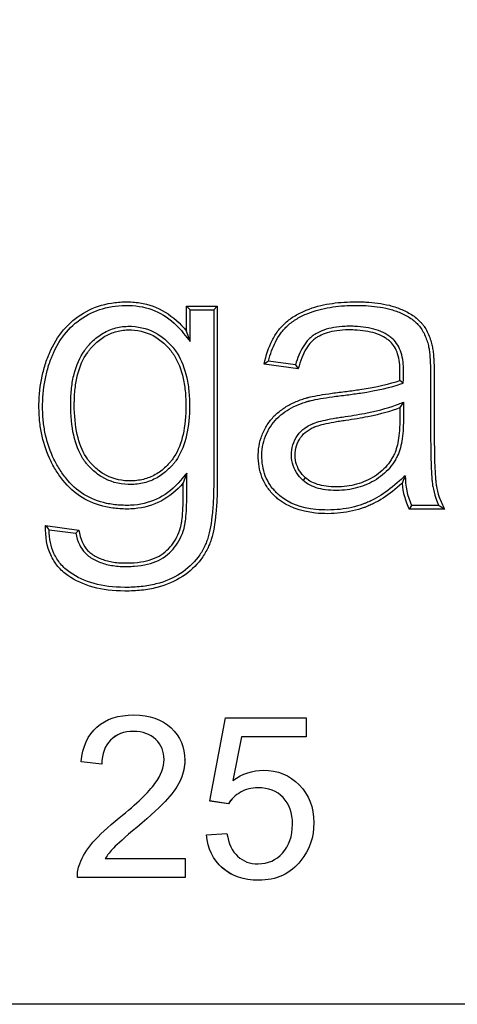
# Model space of a CAD drawing. Units: millimetres. Extents: x 0 to 291, y -66 to 204.
# Drawn here: x 198 to 199, y 24 to 26 of the extents above; entities that cross this region are included whole.
import ezdxf
from ezdxf.enums import TextEntityAlignment as Align

# ---------------------------------------------------------------- set-up
doc = ezdxf.new("R2010")
doc.units = ezdxf.units.MM
for name, color, linetype in [('C-24PC-TAPA', 7, 'Continuous'), ('Default', 7, 'Continuous'), ('Predeterminado', 7, 'Continuous')]:
    doc.layers.add(name, color=color, linetype=linetype)
doc.styles.add('SEACAD_Arial', font='arial.ttf')
doc.dimstyles.new('ISO', dxfattribs={"dimtxt": 3.125, "dimasz": 3.125, "dimexe": 1.5625, "dimexo": 0, "dimgap": 0.78125, "dimtad": 0, "dimdec": 0, "dimlfac": 9.090909, "dimtxsty": 'SEACAD_Arial', "dimblk1": '_SE_FILLED', "dimblk2": '_SE_FILLED', "dimsah": 1, "dimcen": 1.5625, "dimadec": 1, "dimazin": 0, "dimtfac": 0.5, "dimtmove": 0, "dimatfit": 3, "dimfxl": 1, "dimarcsym": 0})

# ---------------------------------------------------------------- blocks, each defined once
blk = doc.blocks.new('SE')
at = {"layer": 'C-24PC-TAPA', "color": 7, "linetype": 'Continuous'}
for p, q in [((198.1807, 25.3049), (198.1759, 25.3097)), ((198.1759, 25.3097), (198.217, 25.3097)), ((198.1759, 25.2765), (198.1759, 25.3097)), ((198.2122, 25.3049), (198.217, 25.3097)), ((198.1807, 25.3049), (198.2122, 25.3049)), ((198.1807, 25.2627), (198.1807, 25.3049)), ((198.1807, 25.2627), (198.1759, 25.2765)), ((198.3247, 25.2265), (198.2794, 25.2327)), ((198.3212, 25.2319), (198.2853, 25.2368)), ((198.4646, 25.2075), (198.4599, 25.2109)), ((198.4651, 25.1822), (198.4602, 25.175)), ((198.1764, 25.0877), (198.1717, 25.0747)), ((198.3312, 25.0779), (198.3344, 25.0814)), ((198.4756, 25.0447), (198.4725, 25.0398)), ((198.5196, 25.0398), (198.4725, 25.0398)), ((198.5118, 25.0447), (198.4756, 25.0447)), ((197.9883, 25.0178), (198.0328, 25.0119)), ((197.9931, 25.0123), (198.0287, 25.0076)), ((198.2071, 24.6512), (198.2278, 24.7621)), ((198.2278, 24.7621), (198.3353, 24.7621)), ((198.3353, 24.7621), (198.3353, 24.7368)), ((198.249, 24.7368), (198.2376, 24.6786)), ((198.249, 24.7368), (198.2376, 24.6786)), ((198.3353, 24.7368), (198.249, 24.7368)), ((198.249, 24.7368), (198.249, 24.7368)), ((198.3353, 24.7368), (198.249, 24.7368)), ((198.3353, 24.7368), (198.3353, 24.7368)), ((198.1737, 24.7057), (198.1737, 24.7058)), ((198.0632, 24.7003), (198.0357, 24.7033)), ((198.0357, 24.7033), (198.0357, 24.7033)), ((198.0632, 24.7003), (198.0357, 24.7033)), ((198.0632, 24.7003), (198.0632, 24.7003)), ((198.2319, 24.6476), (198.2071, 24.6512)), ((198.2071, 24.6512), (198.2071, 24.6511)), ((198.2319, 24.6475), (198.2071, 24.6511)), ((198.2319, 24.6476), (198.2319, 24.6475)), ((198.3455, 24.6224), (198.3455, 24.6224)), ((198.2026, 24.606), (198.2299, 24.6081)), ((198.2026, 24.606), (198.2026, 24.606)), ((198.0678, 24.5746), (198.1741, 24.5746)), ((198.1741, 24.5746), (198.1741, 24.5493)), ((198.1741, 24.5493), (198.0307, 24.5493)), ((198.0307, 24.5493), (198.0307, 24.5492)), ((198.1741, 24.5492), (198.0307, 24.5492)), ((198.1741, 24.5493), (198.1741, 24.5492)), ((199.9825, 24.3807), (194.3802, 24.3807))]:
    blk.add_line(p, q, dxfattribs=at)
for centre, radius, start, end in [((198.5306, 24.881), 0.4322, 124.5785, 125.5248), ((198.707, 25.4817), 0.4596, 212.916, 213.7188), ((198.6561, 24.9982), 0.2074, 155.5145, 158.6467), ((198.5584, 25.0826), 0.0959, 185.2975, 206.4828), ((198.5584, 25.0827), 0.0911, 179.0286, 204.6244), ((198.6669, 25.2836), 0.2848, 237.0186, 238.8578), ((198.2272, 25.2231), 0.315, 220.6723, 221.9932), ((198.2147, 24.8294), 0.2577, 134.9121, 136.2376)]:
    blk.add_arc(centre, radius, start, end, dxfattribs=at)
for points, knots in [([(198.1717, 25.0747), (198.1539, 25.0539), (198.1322, 25.0425), (198.1002, 25.0397), (198.0934, 25.0397), (198.0807, 25.0406), (198.0746, 25.0414), (198.057, 25.0451), (198.0464, 25.0493), (198.0274, 25.0611), (198.0189, 25.0688), (198.0077, 25.0828), (198.0045, 25.0876), (197.9985, 25.0974), (197.9958, 25.1025), (197.9886, 25.1183), (197.9851, 25.1295), (197.9817, 25.1472), (197.9808, 25.1533), (197.9798, 25.1658), (197.9795, 25.1723), (197.9798, 25.1919), (197.9812, 25.2045), (197.9851, 25.2226), (197.9867, 25.2286), (197.9896, 25.2373), (197.9906, 25.2401), (197.9923, 25.2444), (197.9928, 25.2458), (197.994, 25.2486), (197.9947, 25.2501), (198.0007, 25.2631), (198.0074, 25.2731), (198.0233, 25.2902), (198.0326, 25.2974), (198.053, 25.3084), (198.064, 25.3121), (198.0821, 25.315), (198.0883, 25.3155), (198.1013, 25.3157), (198.1077, 25.3153), (198.1383, 25.3104), (198.1591, 25.2978), (198.1759, 25.2765)], [0, 0, 0, 0, 0.125, 0.125, 0.15625, 0.15625, 0.1875, 0.1875, 0.25, 0.25, 0.3125, 0.3125, 0.34375, 0.34375, 0.375, 0.375, 0.4375, 0.4375, 0.46875, 0.46875, 0.5, 0.5, 0.5625, 0.5625, 0.59375, 0.59375, 0.609375, 0.609375, 0.617188, 0.617188, 0.625, 0.625, 0.6875, 0.6875, 0.75, 0.75, 0.8125, 0.8125, 0.84375, 0.84375, 0.875, 0.875, 1, 1, 1, 1]), ([(198.1764, 25.0877), (198.1736, 25.0845), (198.1708, 25.0812), (198.1681, 25.0779), (198.151, 25.0579), (198.1306, 25.0473), (198.1001, 25.0446), (198.0935, 25.0446), (198.0812, 25.0454), (198.0753, 25.0462), (198.0585, 25.0498), (198.0485, 25.0538), (198.0304, 25.065), (198.0224, 25.0722), (198.0117, 25.0857), (198.0085, 25.0903), (198.0027, 25.0998), (198.0001, 25.1047), (197.9932, 25.12), (197.9898, 25.1308), (197.9864, 25.148), (197.9856, 25.1539), (197.9846, 25.1661), (197.9843, 25.1725), (197.9846, 25.1916), (197.986, 25.2039), (197.9898, 25.2215), (197.9913, 25.2273), (197.9941, 25.2357), (197.9951, 25.2385), (197.9967, 25.2426), (197.9973, 25.244), (197.9984, 25.2467), (197.9991, 25.2482), (198.0048, 25.2607), (198.0113, 25.2703), (198.0264, 25.2866), (198.0353, 25.2935), (198.0548, 25.3039), (198.0653, 25.3074), (198.0826, 25.3103), (198.0886, 25.3108), (198.1011, 25.311), (198.1073, 25.3106), (198.1364, 25.3059), (198.156, 25.2941), (198.1722, 25.2736), (198.175, 25.27), (198.1779, 25.2663), (198.1807, 25.2627)], [0, 0, 0, 0, 0.019553, 0.019553, 0.019553, 0.13946, 0.13946, 0.169437, 0.169437, 0.199414, 0.199414, 0.259367, 0.259367, 0.319321, 0.319321, 0.349297, 0.349297, 0.379274, 0.379274, 0.439228, 0.439228, 0.469204, 0.469204, 0.499181, 0.499181, 0.559135, 0.559135, 0.589111, 0.589111, 0.6041, 0.6041, 0.611594, 0.611594, 0.619088, 0.619088, 0.679042, 0.679042, 0.738995, 0.738995, 0.798949, 0.798949, 0.828925, 0.828925, 0.858902, 0.858902, 0.978809, 0.978809, 0.978809, 1, 1, 1, 1]), ([(198.217, 25.3097), (198.217, 25.2588), (198.217, 25.2079), (198.217, 25.1315), (198.217, 25.106), (198.217, 25.0798), (198.217, 25.079), (198.217, 25.0778), (198.217, 25.0774), (198.217, 25.0766), (198.217, 25.0761), (198.217, 25.0734), (198.217, 25.0712), (198.2169, 25.0648), (198.2168, 25.0607), (198.2164, 25.0487), (198.2159, 25.0413), (198.2139, 25.0206), (198.2118, 25.0089), (198.2082, 24.9971), (198.2074, 24.9949), (198.2062, 24.9918), (198.2057, 24.9908), (198.2051, 24.9893), (198.2049, 24.9888), (198.2044, 24.9879), (198.2042, 24.9875), (198.2014, 24.9819), (198.1985, 24.9772), (198.1886, 24.964), (198.1805, 24.9564), (198.1608, 24.9436), (198.1493, 24.9386), (198.1302, 24.9337), (198.1234, 24.9325), (198.1092, 24.931), (198.1017, 24.9306), (198.0629, 24.9308), (198.0376, 24.9377), (198.0158, 24.953), (198.0133, 24.955), (198.0087, 24.9591), (198.0066, 24.9613), (198.0009, 24.9681), (197.9977, 24.9732), (197.9902, 24.9898), (197.9879, 25.0029), (197.9883, 25.0178)], [0, 0, 0, 0, 0.25, 0.25, 0.375, 0.375, 0.378906, 0.378906, 0.380859, 0.380859, 0.382813, 0.382813, 0.390625, 0.390625, 0.40625, 0.40625, 0.4375, 0.4375, 0.5, 0.5, 0.515625, 0.515625, 0.523438, 0.523438, 0.527344, 0.527344, 0.53125, 0.53125, 0.5625, 0.5625, 0.625, 0.625, 0.6875, 0.6875, 0.71875, 0.71875, 0.75, 0.75, 0.875, 0.875, 0.890625, 0.890625, 0.90625, 0.90625, 0.9375, 0.9375, 1, 1, 1, 1]), ([(198.2794, 25.2327), (198.2819, 25.2446), (198.2854, 25.2551), (198.2924, 25.2687), (198.2949, 25.2729), (198.2992, 25.2788), (198.3008, 25.2806), (198.3041, 25.2843), (198.3059, 25.2861), (198.3116, 25.2912), (198.316, 25.2944), (198.3254, 25.3), (198.3304, 25.3025), (198.3458, 25.3088), (198.356, 25.3114), (198.3766, 25.3147), (198.387, 25.3155), (198.401, 25.3157), (198.4038, 25.3157), (198.4094, 25.3155), (198.4121, 25.3155), (198.4202, 25.315), (198.4255, 25.3146), (198.4359, 25.3132), (198.441, 25.3122), (198.4486, 25.3104), (198.4511, 25.3096), (198.456, 25.308), (198.4584, 25.3071), (198.4659, 25.3041), (198.4711, 25.3016), (198.4803, 25.2957), (198.4844, 25.2923), (198.4885, 25.2879), (198.4893, 25.287), (198.4908, 25.2851), (198.4916, 25.2841), (198.4938, 25.2808), (198.4952, 25.2784), (198.4978, 25.2734), (198.4989, 25.2707), (198.5008, 25.2654), (198.5016, 25.2627), (198.5026, 25.2591), (198.5029, 25.258), (198.5033, 25.2558), (198.5035, 25.2548), (198.5041, 25.2514), (198.5044, 25.249), (198.5051, 25.2415), (198.5054, 25.2362), (198.5056, 25.228), (198.5056, 25.2252), (198.5057, 25.2194), (198.5057, 25.2163), (198.5057, 25.2069), (198.5057, 25.2015), (198.5057, 25.1864), (198.5057, 25.1779), (198.5057, 25.1643), (198.5057, 25.1615), (198.5057, 25.1553), (198.5057, 25.1519), (198.5057, 25.1422), (198.5058, 25.1363), (198.5059, 25.1249), (198.506, 25.1194), (198.5062, 25.1085), (198.5063, 25.1031), (198.5067, 25.0926), (198.507, 25.0874), (198.5075, 25.0803), (198.5077, 25.0781), (198.508, 25.075), (198.5082, 25.0741), (198.5084, 25.0722), (198.5085, 25.0714), (198.5094, 25.0666), (198.5106, 25.0612), (198.5145, 25.0502), (198.517, 25.0446), (198.5196, 25.0398)], [0, 0, 0, 0, 0.0625, 0.0625, 0.09375, 0.09375, 0.109375, 0.109375, 0.125, 0.125, 0.15625, 0.15625, 0.1875, 0.1875, 0.25, 0.25, 0.3125, 0.3125, 0.328125, 0.328125, 0.34375, 0.34375, 0.375, 0.375, 0.40625, 0.40625, 0.421875, 0.421875, 0.4375, 0.4375, 0.46875, 0.46875, 0.5, 0.5, 0.507812, 0.507812, 0.515625, 0.515625, 0.53125, 0.53125, 0.546875, 0.546875, 0.5625, 0.5625, 0.570312, 0.570312, 0.578125, 0.578125, 0.59375, 0.59375, 0.625, 0.625, 0.640625, 0.640625, 0.65625, 0.65625, 0.6875, 0.6875, 0.75, 0.75, 0.765625, 0.765625, 0.78125, 0.78125, 0.8125, 0.8125, 0.84375, 0.84375, 0.875, 0.875, 0.90625, 0.90625, 0.921875, 0.921875, 0.929688, 0.929688, 0.9375, 0.9375, 0.96875, 0.96875, 1, 1, 1, 1]), ([(198.2853, 25.2368), (198.2876, 25.2463), (198.2906, 25.2547), (198.2965, 25.2664), (198.299, 25.2704), (198.303, 25.2758), (198.3044, 25.2776), (198.3075, 25.281), (198.3092, 25.2826), (198.3146, 25.2875), (198.3187, 25.2905), (198.3276, 25.2958), (198.3324, 25.2982), (198.3472, 25.3042), (198.3571, 25.3067), (198.3771, 25.3099), (198.3872, 25.3107), (198.401, 25.3109), (198.4038, 25.3109), (198.4092, 25.3108), (198.4119, 25.3107), (198.4198, 25.3103), (198.425, 25.3098), (198.4351, 25.3085), (198.4401, 25.3076), (198.4473, 25.3058), (198.4497, 25.3051), (198.4544, 25.3035), (198.4567, 25.3027), (198.4639, 25.2998), (198.4688, 25.2973), (198.4774, 25.2919), (198.4812, 25.2887), (198.4849, 25.2847), (198.4856, 25.284), (198.487, 25.2823), (198.4876, 25.2813), (198.4897, 25.2783), (198.491, 25.2761), (198.4934, 25.2714), (198.4944, 25.2689), (198.4962, 25.2639), (198.497, 25.2614), (198.4979, 25.258), (198.4982, 25.2569), (198.4986, 25.2548), (198.4988, 25.2539), (198.4993, 25.2508), (198.4996, 25.2485), (198.5003, 25.2412), (198.5005, 25.236), (198.5008, 25.2279), (198.5008, 25.2252), (198.5009, 25.2194), (198.5009, 25.2164), (198.5009, 25.2069), (198.5009, 25.2015), (198.5009, 25.1864), (198.5009, 25.178), (198.5009, 25.1644), (198.5009, 25.1615), (198.5009, 25.1554), (198.5009, 25.1519), (198.5009, 25.1422), (198.501, 25.1363), (198.5011, 25.1249), (198.5011, 25.1194), (198.5014, 25.1085), (198.5015, 25.103), (198.5019, 25.0924), (198.5022, 25.0872), (198.5027, 25.08), (198.5029, 25.0777), (198.5033, 25.0745), (198.5034, 25.0735), (198.5036, 25.0716), (198.5038, 25.0707), (198.5047, 25.0655), (198.506, 25.0599), (198.5091, 25.051), (198.5104, 25.0478), (198.5118, 25.0447)], [0, 0, 0, 0, 0.054539, 0.054539, 0.086532, 0.086532, 0.102528, 0.102528, 0.118524, 0.118524, 0.150517, 0.150517, 0.182509, 0.182509, 0.246494, 0.246494, 0.310479, 0.310479, 0.326476, 0.326476, 0.342472, 0.342472, 0.374464, 0.374464, 0.406457, 0.406457, 0.422453, 0.422453, 0.43845, 0.43845, 0.470442, 0.470442, 0.502435, 0.502435, 0.510433, 0.510433, 0.518431, 0.518431, 0.534427, 0.534427, 0.550423, 0.550423, 0.56642, 0.56642, 0.574418, 0.574418, 0.582416, 0.582416, 0.598412, 0.598412, 0.630405, 0.630405, 0.646401, 0.646401, 0.662397, 0.662397, 0.69439, 0.69439, 0.758375, 0.758375, 0.774371, 0.774371, 0.790367, 0.790367, 0.82236, 0.82236, 0.854352, 0.854352, 0.886345, 0.886345, 0.918337, 0.918337, 0.934334, 0.934334, 0.942332, 0.942332, 0.95033, 0.95033, 0.982322, 0.982322, 1, 1, 1, 1]), ([(198.2122, 25.3049), (198.2122, 25.2556), (198.2122, 25.2063), (198.2122, 25.1315), (198.2122, 25.1061), (198.2122, 25.0798), (198.2122, 25.079), (198.2122, 25.0778), (198.2122, 25.0774), (198.2122, 25.0766), (198.2122, 25.0761), (198.2122, 25.0734), (198.2122, 25.0713), (198.2121, 25.065), (198.212, 25.0609), (198.2116, 25.049), (198.2111, 25.0417), (198.2091, 25.0213), (198.207, 25.0099), (198.2036, 24.9987), (198.2029, 24.9966), (198.2017, 24.9936), (198.2013, 24.9927), (198.2007, 24.9913), (198.2005, 24.9909), (198.2001, 24.99), (198.1999, 24.9897), (198.1972, 24.9843), (198.1945, 24.9799), (198.1851, 24.9674), (198.1774, 24.9601), (198.1586, 24.9479), (198.1477, 24.9432), (198.1292, 24.9385), (198.1227, 24.9373), (198.1089, 24.9358), (198.1015, 24.9355), (198.0636, 24.9357), (198.0394, 24.9424), (198.0187, 24.9569), (198.0163, 24.9587), (198.0121, 24.9626), (198.0102, 24.9646), (198.0048, 24.9709), (198.0019, 24.9756), (197.9955, 24.9898), (197.9933, 25.0003), (197.9931, 25.0123)], [0, 0, 0, 0, 0.246014, 0.246014, 0.373022, 0.373022, 0.376991, 0.376991, 0.378975, 0.378975, 0.38096, 0.38096, 0.388898, 0.388898, 0.404774, 0.404774, 0.436526, 0.436526, 0.50003, 0.50003, 0.515906, 0.515906, 0.523844, 0.523844, 0.527813, 0.527813, 0.531782, 0.531782, 0.563534, 0.563534, 0.627038, 0.627038, 0.690542, 0.690542, 0.722294, 0.722294, 0.754046, 0.754046, 0.881053, 0.881053, 0.896929, 0.896929, 0.912805, 0.912805, 0.944557, 0.944557, 1, 1, 1, 1]), ([(198.18, 25.178), (198.18, 25.1801), (198.18, 25.1822), (198.1798, 25.1878), (198.1796, 25.1914), (198.1787, 25.2018), (198.1777, 25.2084), (198.1736, 25.227), (198.1693, 25.2379), (198.162, 25.2495), (198.1604, 25.2517), (198.1583, 25.2544), (198.1579, 25.2549), (198.1572, 25.2557), (198.1571, 25.2559), (198.1566, 25.2565), (198.1563, 25.2568), (198.1549, 25.2584), (198.1537, 25.2596), (198.148, 25.2655), (198.143, 25.2694), (198.1271, 25.2791), (198.1153, 25.2825), (198.0997, 25.2832), (198.0964, 25.2831), (198.0902, 25.2826), (198.0871, 25.2822), (198.0781, 25.2801), (198.0724, 25.278), (198.0616, 25.2721), (198.0565, 25.2685), (198.0494, 25.2619), (198.0472, 25.2595), (198.0444, 25.2563), (198.044, 25.2558), (198.0432, 25.2548), (198.0428, 25.2543), (198.0416, 25.2527), (198.0408, 25.2517), (198.0339, 25.2418), (198.0294, 25.2315), (198.0248, 25.2138), (198.0237, 25.2075), (198.0226, 25.1974), (198.0223, 25.194), (198.022, 25.1887), (198.0219, 25.1869), (198.0218, 25.1832), (198.0218, 25.1815), (198.0218, 25.1485), (198.0271, 25.1242), (198.0395, 25.1047), (198.041, 25.1026), (198.043, 25.1002), (198.0434, 25.0997), (198.044, 25.099), (198.0441, 25.0988), (198.0446, 25.0982), (198.0449, 25.0979), (198.0463, 25.0964), (198.0474, 25.0952), (198.0531, 25.0896), (198.058, 25.0857), (198.0737, 25.0763), (198.0855, 25.0729), (198.105, 25.0723), (198.1114, 25.0729), (198.1236, 25.0755), (198.1293, 25.0776), (198.1402, 25.0832), (198.1453, 25.0868), (198.1524, 25.0932), (198.1547, 25.0955), (198.1575, 25.0986), (198.1578, 25.099), (198.1586, 25.1), (198.159, 25.1004), (198.1602, 25.1019), (198.161, 25.1029), (198.1735, 25.1206), (198.1794, 25.1437), (198.18, 25.1747), (198.18, 25.1764), (198.18, 25.178)], [0, 0, 0, 0, 0.008613, 0.008613, 0.024238, 0.024238, 0.055488, 0.055488, 0.117988, 0.117988, 0.133613, 0.133613, 0.137519, 0.137519, 0.139473, 0.139473, 0.141426, 0.141426, 0.149238, 0.149238, 0.180488, 0.180488, 0.242988, 0.242988, 0.258613, 0.258613, 0.274238, 0.274238, 0.305488, 0.305488, 0.336738, 0.336738, 0.352363, 0.352363, 0.356269, 0.356269, 0.360176, 0.360176, 0.367988, 0.367988, 0.430488, 0.430488, 0.461738, 0.461738, 0.477363, 0.477363, 0.485176, 0.485176, 0.492988, 0.492988, 0.617988, 0.617988, 0.633613, 0.633613, 0.637519, 0.637519, 0.639473, 0.639473, 0.641426, 0.641426, 0.649238, 0.649238, 0.680488, 0.680488, 0.742988, 0.742988, 0.774238, 0.774238, 0.805488, 0.805488, 0.836738, 0.836738, 0.852363, 0.852363, 0.856269, 0.856269, 0.860176, 0.860176, 0.867988, 0.867988, 0.992988, 0.992988, 1, 1, 1, 1]), ([(198.4646, 25.2075), (198.4646, 25.2086), (198.4647, 25.2097), (198.4647, 25.2108), (198.4649, 25.2152), (198.465, 25.2185), (198.465, 25.2217), (198.465, 25.2225), (198.465, 25.2237), (198.465, 25.2244), (198.4649, 25.2274), (198.4648, 25.2298), (198.4642, 25.2367), (198.4636, 25.241), (198.4605, 25.2528), (198.4572, 25.2594), (198.4517, 25.2651), (198.4512, 25.2657), (198.4497, 25.267), (198.4489, 25.2677), (198.4466, 25.2696), (198.4449, 25.2707), (198.4397, 25.274), (198.4359, 25.2758), (198.4235, 25.2804), (198.4141, 25.2821), (198.401, 25.283), (198.3984, 25.2831), (198.3929, 25.2831), (198.39, 25.2831), (198.3819, 25.2828), (198.3768, 25.2822), (198.3627, 25.2798), (198.3547, 25.277), (198.3465, 25.2721), (198.3449, 25.271), (198.3418, 25.2686), (198.3403, 25.2673), (198.336, 25.2629), (198.3334, 25.2595), (198.3271, 25.249), (198.3238, 25.2411), (198.3212, 25.2319)], [0, 0, 0, 0, 0.003903, 0.003903, 0.003903, 0.019722, 0.019722, 0.027631, 0.027631, 0.035541, 0.035541, 0.067178, 0.067178, 0.130453, 0.130453, 0.257003, 0.257003, 0.272822, 0.272822, 0.28864, 0.28864, 0.320278, 0.320278, 0.383553, 0.383553, 0.510102, 0.510102, 0.54174, 0.54174, 0.573377, 0.573377, 0.636652, 0.636652, 0.763202, 0.763202, 0.79484, 0.79484, 0.826477, 0.826477, 0.889752, 0.889752, 1, 1, 1, 1]), ([(198.1752, 25.178), (198.1752, 25.18), (198.1752, 25.182), (198.175, 25.1876), (198.1748, 25.1911), (198.1739, 25.2012), (198.173, 25.2076), (198.169, 25.2255), (198.1649, 25.2358), (198.158, 25.2467), (198.1565, 25.2488), (198.1546, 25.2513), (198.1542, 25.2518), (198.1536, 25.2525), (198.1534, 25.2527), (198.1529, 25.2533), (198.1526, 25.2536), (198.1513, 25.2551), (198.1502, 25.2563), (198.1448, 25.2618), (198.1401, 25.2655), (198.1253, 25.2745), (198.1144, 25.2777), (198.0996, 25.2783), (198.0966, 25.2783), (198.0908, 25.2778), (198.0879, 25.2774), (198.0796, 25.2755), (198.0743, 25.2735), (198.0643, 25.2681), (198.0595, 25.2646), (198.0529, 25.2584), (198.0507, 25.2562), (198.0481, 25.2532), (198.0477, 25.2527), (198.0469, 25.2518), (198.0466, 25.2513), (198.0454, 25.2498), (198.0447, 25.2488), (198.0382, 25.2396), (198.0339, 25.2298), (198.0296, 25.2128), (198.0285, 25.2067), (198.0274, 25.1969), (198.0271, 25.1936), (198.0268, 25.1884), (198.0268, 25.1867), (198.0267, 25.1831), (198.0266, 25.1814), (198.0266, 25.149), (198.0319, 25.1256), (198.0435, 25.1074), (198.0449, 25.1055), (198.0467, 25.1032), (198.047, 25.1028), (198.0476, 25.1021), (198.0477, 25.1019), (198.0482, 25.1014), (198.0485, 25.1011), (198.0498, 25.0996), (198.0509, 25.0985), (198.0562, 25.0932), (198.0608, 25.0896), (198.0754, 25.0808), (198.0864, 25.0776), (198.1047, 25.0771), (198.1108, 25.0776), (198.1221, 25.0801), (198.1275, 25.082), (198.1376, 25.0873), (198.1424, 25.0906), (198.1491, 25.0966), (198.1512, 25.0988), (198.1538, 25.1017), (198.1542, 25.1021), (198.1549, 25.103), (198.1553, 25.1034), (198.1564, 25.1048), (198.1571, 25.1057), (198.1688, 25.1222), (198.1746, 25.1443), (198.1752, 25.1747), (198.1752, 25.1763), (198.1752, 25.178)], [0, 0, 0, 0, 0.008611, 0.008611, 0.024236, 0.024236, 0.055486, 0.055486, 0.117986, 0.117986, 0.133611, 0.133611, 0.137517, 0.137517, 0.13947, 0.13947, 0.141423, 0.141423, 0.149236, 0.149236, 0.180486, 0.180486, 0.242986, 0.242986, 0.258611, 0.258611, 0.274236, 0.274236, 0.305486, 0.305486, 0.336736, 0.336736, 0.352361, 0.352361, 0.356267, 0.356267, 0.360173, 0.360173, 0.367986, 0.367986, 0.430486, 0.430486, 0.461736, 0.461736, 0.477361, 0.477361, 0.485173, 0.485173, 0.492986, 0.492986, 0.617986, 0.617986, 0.633611, 0.633611, 0.637517, 0.637517, 0.63947, 0.63947, 0.641423, 0.641423, 0.649236, 0.649236, 0.680486, 0.680486, 0.742986, 0.742986, 0.774236, 0.774236, 0.805486, 0.805486, 0.836736, 0.836736, 0.852361, 0.852361, 0.856267, 0.856267, 0.860173, 0.860173, 0.867986, 0.867986, 0.992986, 0.992986, 1, 1, 1, 1]), ([(198.4599, 25.2109), (198.4601, 25.2153), (198.4601, 25.2185), (198.4602, 25.2217), (198.4602, 25.2225), (198.4602, 25.2237), (198.4602, 25.2243), (198.4601, 25.2272), (198.46, 25.2295), (198.4595, 25.2361), (198.4588, 25.24), (198.456, 25.2509), (198.453, 25.2567), (198.4483, 25.2617), (198.4479, 25.2622), (198.4465, 25.2634), (198.4458, 25.2639), (198.4437, 25.2656), (198.4422, 25.2667), (198.4374, 25.2697), (198.4339, 25.2714), (198.4224, 25.2756), (198.4135, 25.2773), (198.4008, 25.2781), (198.3982, 25.2782), (198.3929, 25.2783), (198.3901, 25.2783), (198.3823, 25.2779), (198.3774, 25.2774), (198.364, 25.2751), (198.3565, 25.2724), (198.3491, 25.268), (198.3477, 25.2671), (198.3449, 25.2649), (198.3436, 25.2637), (198.3397, 25.2598), (198.3374, 25.2567), (198.3309, 25.246), (198.3275, 25.2371), (198.3247, 25.2265)], [0, 0, 0, 0, 0.015625, 0.015625, 0.023437, 0.023437, 0.03125, 0.03125, 0.0625, 0.0625, 0.125, 0.125, 0.25, 0.25, 0.265625, 0.265625, 0.28125, 0.28125, 0.3125, 0.3125, 0.375, 0.375, 0.5, 0.5, 0.53125, 0.53125, 0.5625, 0.5625, 0.625, 0.625, 0.75, 0.75, 0.78125, 0.78125, 0.8125, 0.8125, 0.875, 0.875, 1, 1, 1, 1]), ([(198.4629, 25.0738), (198.4544, 25.0662), (198.446, 25.0597), (198.4335, 25.0516), (198.4293, 25.0493), (198.4231, 25.0462), (198.421, 25.0452), (198.4179, 25.0439), (198.4169, 25.0434), (198.4154, 25.0428), (198.4149, 25.0427), (198.4137, 25.0422), (198.413, 25.042), (198.4024, 25.0382), (198.392, 25.0358), (198.3755, 25.034), (198.3699, 25.0337), (198.3585, 25.0336), (198.353, 25.0339), (198.3269, 25.0366), (198.3101, 25.043), (198.2965, 25.0543), (198.2958, 25.0549), (198.2939, 25.0566), (198.293, 25.0575), (198.2904, 25.0602), (198.2887, 25.062), (198.2841, 25.0676), (198.2815, 25.0716), (198.275, 25.0843), (198.2725, 25.0937), (198.2714, 25.1092), (198.2714, 25.1147), (198.2726, 25.125), (198.2737, 25.1299), (198.2769, 25.1395), (198.279, 25.1442), (198.2841, 25.1532), (198.2871, 25.1573), (198.2936, 25.1647), (198.2973, 25.168), (198.3052, 25.174), (198.3093, 25.1765), (198.318, 25.1812), (198.3226, 25.1832), (198.3298, 25.1859), (198.3322, 25.1867), (198.3353, 25.1876), (198.3359, 25.1878), (198.3368, 25.188), (198.3372, 25.1881), (198.3377, 25.1882), (198.3378, 25.1883), (198.3389, 25.1885), (198.3397, 25.1888), (198.3479, 25.1907), (198.3576, 25.1924), (198.3758, 25.1948), (198.3827, 25.1956), (198.3953, 25.1973), (198.4013, 25.1981), (198.4297, 25.2025), (198.4474, 25.2065), (198.4599, 25.2109)], [0, 0, 0, 0, 0.0625, 0.0625, 0.09375, 0.09375, 0.109375, 0.109375, 0.117188, 0.117188, 0.121094, 0.121094, 0.125, 0.125, 0.1875, 0.1875, 0.21875, 0.21875, 0.25, 0.25, 0.375, 0.375, 0.382812, 0.382812, 0.390625, 0.390625, 0.40625, 0.40625, 0.4375, 0.4375, 0.5, 0.5, 0.53125, 0.53125, 0.5625, 0.5625, 0.59375, 0.59375, 0.625, 0.625, 0.65625, 0.65625, 0.6875, 0.6875, 0.71875, 0.71875, 0.734375, 0.734375, 0.738281, 0.738281, 0.740234, 0.740234, 0.742188, 0.742188, 0.75, 0.75, 0.8125, 0.8125, 0.84375, 0.84375, 0.875, 0.875, 1, 1, 1, 1]), ([(198.4673, 25.0842), (198.4648, 25.0819), (198.4622, 25.0797), (198.4597, 25.0774), (198.4514, 25.0699), (198.4431, 25.0636), (198.431, 25.0558), (198.427, 25.0535), (198.421, 25.0505), (198.419, 25.0496), (198.4161, 25.0484), (198.4151, 25.048), (198.4136, 25.0474), (198.4132, 25.0472), (198.412, 25.0468), (198.4114, 25.0465), (198.4012, 25.0429), (198.3911, 25.0406), (198.3752, 25.0388), (198.3698, 25.0385), (198.3586, 25.0385), (198.3533, 25.0388), (198.3281, 25.0413), (198.3123, 25.0474), (198.2997, 25.058), (198.299, 25.0586), (198.2972, 25.0602), (198.2964, 25.061), (198.2939, 25.0635), (198.2924, 25.0652), (198.2881, 25.0704), (198.2857, 25.0742), (198.2796, 25.0859), (198.2773, 25.0947), (198.2762, 25.1093), (198.2762, 25.1145), (198.2774, 25.1241), (198.2784, 25.1288), (198.2814, 25.1378), (198.2834, 25.1422), (198.2882, 25.1506), (198.2909, 25.1544), (198.297, 25.1613), (198.3004, 25.1644), (198.3079, 25.17), (198.3118, 25.1724), (198.3201, 25.1769), (198.3245, 25.1788), (198.3313, 25.1814), (198.3336, 25.1821), (198.3366, 25.183), (198.3372, 25.1832), (198.3381, 25.1834), (198.3385, 25.1835), (198.3389, 25.1836), (198.3391, 25.1837), (198.34, 25.1839), (198.3409, 25.1841), (198.3488, 25.186), (198.3583, 25.1876), (198.3764, 25.1901), (198.3833, 25.1909), (198.396, 25.1926), (198.402, 25.1934), (198.4306, 25.1978), (198.4486, 25.2018), (198.4615, 25.2064), (198.4626, 25.2068), (198.4636, 25.2072), (198.4646, 25.2075)], [0, 0, 0, 0, 0.018539, 0.018539, 0.018539, 0.079284, 0.079284, 0.109656, 0.109656, 0.124842, 0.124842, 0.132435, 0.132435, 0.136231, 0.136231, 0.140028, 0.140028, 0.200772, 0.200772, 0.231145, 0.231145, 0.261517, 0.261517, 0.383005, 0.383005, 0.390599, 0.390599, 0.398192, 0.398192, 0.413378, 0.413378, 0.44375, 0.44375, 0.504494, 0.504494, 0.534866, 0.534866, 0.565239, 0.565239, 0.595611, 0.595611, 0.625983, 0.625983, 0.656355, 0.656355, 0.686727, 0.686727, 0.717099, 0.717099, 0.732286, 0.732286, 0.736082, 0.736082, 0.73798, 0.73798, 0.739879, 0.739879, 0.747472, 0.747472, 0.808216, 0.808216, 0.838588, 0.838588, 0.86896, 0.86896, 0.990449, 0.990449, 0.990449, 1, 1, 1, 1]), ([(198.3312, 25.0779), (198.3241, 25.0842), (198.3192, 25.092), (198.3159, 25.1053), (198.3155, 25.1101), (198.3161, 25.1197), (198.3172, 25.1243), (198.3207, 25.1329), (198.3231, 25.1371), (198.329, 25.1442), (198.3326, 25.1471), (198.3386, 25.1508), (198.3407, 25.1519), (198.3435, 25.1531), (198.3437, 25.1532), (198.3443, 25.1535), (198.3447, 25.1536), (198.3458, 25.1541), (198.3465, 25.1543), (198.3504, 25.1557), (198.3539, 25.1567), (198.3619, 25.1586), (198.3664, 25.1595), (198.3738, 25.1609), (198.3764, 25.1613), (198.3818, 25.1621), (198.3847, 25.1625), (198.3979, 25.1644), (198.4076, 25.1661), (198.434, 25.1714), (198.448, 25.1754), (198.4584, 25.1795), (198.4606, 25.1804), (198.4628, 25.1813), (198.4651, 25.1822)], [0, 0, 0, 0, 0.118574, 0.118574, 0.177861, 0.177861, 0.237147, 0.237147, 0.296434, 0.296434, 0.355721, 0.355721, 0.385365, 0.385365, 0.392775, 0.392775, 0.400186, 0.400186, 0.415008, 0.415008, 0.474295, 0.474295, 0.533582, 0.533582, 0.563225, 0.563225, 0.592868, 0.592868, 0.711442, 0.711442, 0.94859, 0.94859, 0.94859, 1, 1, 1, 1]), ([(198.4651, 25.1822), (198.465, 25.1798), (198.465, 25.1774), (198.465, 25.175), (198.4649, 25.1708), (198.4648, 25.1666), (198.4647, 25.1614), (198.4647, 25.1604), (198.4647, 25.1591), (198.4647, 25.1589), (198.4647, 25.1584), (198.4647, 25.158), (198.4647, 25.1569), (198.4647, 25.1563), (198.4647, 25.1529), (198.4646, 25.1502), (198.464, 25.1375), (198.4627, 25.1288), (198.4597, 25.1176), (198.4585, 25.1142), (198.4567, 25.1103), (198.4562, 25.1093), (198.4552, 25.1073), (198.4546, 25.1063), (198.453, 25.1035), (198.4518, 25.1016), (198.4455, 25.0926), (198.4392, 25.0864), (198.428, 25.0786), (198.424, 25.0763), (198.4158, 25.0723), (198.4115, 25.0707), (198.3983, 25.0665), (198.389, 25.0649), (198.3742, 25.0644), (198.3692, 25.0646), (198.36, 25.0655), (198.3557, 25.0662), (198.3436, 25.0695), (198.3367, 25.073), (198.3312, 25.0779)], [0, 0, 0, 0, 0.034594, 0.034594, 0.034594, 0.094932, 0.094932, 0.110017, 0.110017, 0.113788, 0.113788, 0.117559, 0.117559, 0.125101, 0.125101, 0.15527, 0.15527, 0.275946, 0.275946, 0.336284, 0.336284, 0.351368, 0.351368, 0.366452, 0.366452, 0.396621, 0.396621, 0.517297, 0.517297, 0.577635, 0.577635, 0.637973, 0.637973, 0.758649, 0.758649, 0.818986, 0.818986, 0.879324, 0.879324, 1, 1, 1, 1]), ([(198.3344, 25.0814), (198.3279, 25.0872), (198.3236, 25.0941), (198.3207, 25.1059), (198.3203, 25.1103), (198.3209, 25.1189), (198.3218, 25.1229), (198.325, 25.1306), (198.3272, 25.1344), (198.3324, 25.1406), (198.3355, 25.1432), (198.3409, 25.1465), (198.3428, 25.1475), (198.3454, 25.1487), (198.3455, 25.1487), (198.3462, 25.149), (198.3465, 25.1491), (198.3475, 25.1495), (198.3482, 25.1498), (198.3518, 25.151), (198.3551, 25.152), (198.3629, 25.1539), (198.3673, 25.1548), (198.3746, 25.1561), (198.3771, 25.1565), (198.3825, 25.1573), (198.3854, 25.1577), (198.3987, 25.1597), (198.4085, 25.1613), (198.4352, 25.1667), (198.4494, 25.1707), (198.4602, 25.175)], [0, 0, 0, 0, 0.125, 0.125, 0.1875, 0.1875, 0.25, 0.25, 0.3125, 0.3125, 0.375, 0.375, 0.40625, 0.40625, 0.414063, 0.414063, 0.421875, 0.421875, 0.4375, 0.4375, 0.5, 0.5, 0.5625, 0.5625, 0.59375, 0.59375, 0.625, 0.625, 0.75, 0.75, 1, 1, 1, 1]), ([(198.4602, 25.175), (198.4601, 25.1708), (198.46, 25.1667), (198.4599, 25.1615), (198.4599, 25.1604), (198.4599, 25.1591), (198.4599, 25.1588), (198.4599, 25.1583), (198.4599, 25.158), (198.4599, 25.1569), (198.4599, 25.1563), (198.4599, 25.1529), (198.4598, 25.1504), (198.4592, 25.138), (198.458, 25.1295), (198.4551, 25.119), (198.454, 25.1159), (198.4524, 25.1124), (198.4519, 25.1114), (198.4509, 25.1096), (198.4504, 25.1087), (198.4489, 25.106), (198.4478, 25.1042), (198.4419, 25.0958), (198.436, 25.09), (198.4255, 25.0827), (198.4217, 25.0805), (198.4139, 25.0767), (198.4099, 25.0751), (198.3973, 25.0712), (198.3884, 25.0697), (198.3743, 25.0692), (198.3695, 25.0693), (198.3607, 25.0702), (198.3567, 25.0709), (198.3455, 25.0739), (198.3392, 25.0771), (198.3344, 25.0814)], [0, 0, 0, 0, 0.0625, 0.0625, 0.078125, 0.078125, 0.082031, 0.082031, 0.085937, 0.085937, 0.09375, 0.09375, 0.125, 0.125, 0.25, 0.25, 0.3125, 0.3125, 0.328125, 0.328125, 0.34375, 0.34375, 0.375, 0.375, 0.5, 0.5, 0.5625, 0.5625, 0.625, 0.625, 0.75, 0.75, 0.8125, 0.8125, 0.875, 0.875, 1, 1, 1, 1]), ([(198.0287, 25.0076), (198.0307, 24.9967), (198.0349, 24.9877), (198.0431, 24.9793), (198.0451, 24.9776), (198.0493, 24.9746), (198.0516, 24.9733), (198.0587, 24.9696), (198.0639, 24.9676), (198.0751, 24.9648), (198.0811, 24.9639), (198.0907, 24.9633), (198.0941, 24.9632), (198.1006, 24.9633), (198.1038, 24.9635), (198.1191, 24.9647), (198.1297, 24.9672), (198.143, 24.9736), (198.147, 24.9762), (198.1542, 24.982), (198.1574, 24.9853), (198.1659, 24.996), (198.1701, 25.0045), (198.1728, 25.0144), (198.1729, 25.0147), (198.173, 25.0151), (198.173, 25.0153), (198.1731, 25.0158), (198.1732, 25.0161), (198.1735, 25.0172), (198.1736, 25.018), (198.1741, 25.0203), (198.1743, 25.0221), (198.1751, 25.0277), (198.1755, 25.032), (198.1764, 25.047), (198.1767, 25.0596), (198.1765, 25.0748), (198.1765, 25.0791), (198.1765, 25.0834), (198.1764, 25.0877)], [0, 0, 0, 0, 0.110229, 0.110229, 0.140778, 0.140778, 0.171328, 0.171328, 0.232428, 0.232428, 0.293527, 0.293527, 0.324077, 0.324077, 0.354626, 0.354626, 0.476825, 0.476825, 0.537924, 0.537924, 0.599024, 0.599024, 0.721222, 0.721222, 0.725041, 0.725041, 0.72886, 0.72886, 0.736497, 0.736497, 0.751772, 0.751772, 0.782322, 0.782322, 0.843421, 0.843421, 0.96562, 0.96562, 0.96562, 1, 1, 1, 1]), ([(198.0328, 25.0119), (198.0345, 24.9999), (198.0385, 24.9908), (198.0463, 24.9828), (198.048, 24.9814), (198.0519, 24.9787), (198.054, 24.9774), (198.0605, 24.974), (198.0654, 24.9722), (198.0759, 24.9695), (198.0817, 24.9686), (198.0909, 24.9681), (198.0941, 24.968), (198.1005, 24.9681), (198.1035, 24.9682), (198.1183, 24.9694), (198.1282, 24.9718), (198.1406, 24.9777), (198.1442, 24.9801), (198.1508, 24.9855), (198.1538, 24.9885), (198.1617, 24.9985), (198.1656, 25.0063), (198.1681, 25.0156), (198.1682, 25.0159), (198.1683, 25.0163), (198.1683, 25.0164), (198.1685, 25.0169), (198.1685, 25.0172), (198.1688, 25.0182), (198.1689, 25.0189), (198.1693, 25.0211), (198.1696, 25.0227), (198.1703, 25.0281), (198.1707, 25.0324), (198.1716, 25.0471), (198.1718, 25.0595), (198.1717, 25.0747)], [0, 0, 0, 0, 0.125, 0.125, 0.15625, 0.15625, 0.1875, 0.1875, 0.25, 0.25, 0.3125, 0.3125, 0.34375, 0.34375, 0.375, 0.375, 0.5, 0.5, 0.5625, 0.5625, 0.625, 0.625, 0.75, 0.75, 0.753906, 0.753906, 0.757812, 0.757812, 0.765625, 0.765625, 0.78125, 0.78125, 0.8125, 0.8125, 0.875, 0.875, 1, 1, 1, 1]), ([(198.0357, 24.7033), (198.0376, 24.7236), (198.0446, 24.739), (198.0568, 24.7497), (198.069, 24.7605), (198.0854, 24.7657), (198.1268, 24.7657), (198.1433, 24.7599), (198.1554, 24.7484), (198.1676, 24.7369), (198.1737, 24.7227), (198.1737, 24.6971), (198.1719, 24.6887), (198.1648, 24.672), (198.159, 24.6632), (198.1507, 24.654), (198.1425, 24.645), (198.129, 24.6322), (198.1099, 24.6161), (198.0939, 24.6027), (198.0836, 24.5937), (198.0791, 24.5889), (198.0745, 24.5841), (198.0708, 24.5793), (198.0678, 24.5746)], [0, 0, 0, 0, 0.137682, 0.137682, 0.137682, 0.277948, 0.277948, 0.418214, 0.418214, 0.418214, 0.556343, 0.556343, 0.626578, 0.626578, 0.696812, 0.696812, 0.696812, 0.843633, 0.843633, 0.843633, 0.951706, 0.951706, 0.951706, 1, 1, 1, 1]), ([(198.0307, 24.5493), (198.0305, 24.5556), (198.0316, 24.5616), (198.0339, 24.5677), (198.0375, 24.5773), (198.0435, 24.5869), (198.0515, 24.5963), (198.0596, 24.6057), (198.0712, 24.6165), (198.0864, 24.6287), (198.1101, 24.6477), (198.1257, 24.6632), (198.134, 24.6744), (198.1423, 24.6856), (198.1462, 24.6963), (198.1462, 24.717), (198.1425, 24.7257), (198.135, 24.7331), (198.1275, 24.7404), (198.1176, 24.7439), (198.0928, 24.7439), (198.0824, 24.74), (198.0748, 24.7322), (198.0673, 24.7245), (198.0632, 24.714), (198.0632, 24.7003)], [0, 0, 0, 0, 0.056596, 0.056596, 0.056596, 0.158394, 0.158394, 0.158394, 0.302269, 0.302269, 0.302269, 0.501468, 0.501468, 0.501468, 0.597403, 0.597403, 0.69604, 0.69604, 0.69604, 0.79262, 0.79262, 0.894949, 0.894949, 0.894949, 1, 1, 1, 1]), ([(198.1462, 24.7062), (198.1462, 24.7063), (198.1462, 24.7064), (198.1462, 24.7169), (198.1425, 24.7257), (198.135, 24.733), (198.1275, 24.7404), (198.1176, 24.7438), (198.0928, 24.7438), (198.0824, 24.7399), (198.0748, 24.7322), (198.0673, 24.7245), (198.0632, 24.7139), (198.0632, 24.7003)], [0.5966841, 0.5966841, 0.5966841, 0.5966841, 0.5974027, 0.5974027, 0.6960399, 0.6960399, 0.6960399, 0.7926203, 0.7926203, 0.8949495, 0.8949495, 0.8949495, 1, 1, 1, 1]), ([(198.1737, 24.705), (198.1736, 24.6966), (198.1718, 24.6884), (198.1648, 24.672), (198.159, 24.6632), (198.1507, 24.654), (198.1425, 24.6449), (198.129, 24.6322), (198.1099, 24.6161), (198.0939, 24.6027), (198.0836, 24.5936), (198.0791, 24.5889), (198.0745, 24.584), (198.0708, 24.5793), (198.0678, 24.5745)], [0.5584133, 0.5584133, 0.5584133, 0.5584133, 0.6265777, 0.6265777, 0.6968124, 0.6968124, 0.6968124, 0.843633, 0.843633, 0.843633, 0.9517063, 0.9517063, 0.9517063, 1, 1, 1, 1]), ([(198.2376, 24.6786), (198.2505, 24.6877), (198.2641, 24.6921), (198.2972, 24.6921), (198.3131, 24.6857), (198.3261, 24.6726), (198.3391, 24.6596), (198.3455, 24.6428), (198.3455, 24.6029), (198.3398, 24.5861), (198.3284, 24.5718), (198.3145, 24.5544), (198.2958, 24.5457), (198.2523, 24.5457), (198.2362, 24.5512), (198.2238, 24.5621), (198.2113, 24.5731), (198.2043, 24.5878), (198.2026, 24.606)], [0, 0, 0, 0, 0.111068, 0.111068, 0.259159, 0.259159, 0.259159, 0.409388, 0.409388, 0.55327, 0.55327, 0.55327, 0.725499, 0.725499, 0.865758, 0.865758, 0.865758, 1, 1, 1, 1]), ([(198.2299, 24.6081), (198.232, 24.5945), (198.2368, 24.5843), (198.2441, 24.5776), (198.2515, 24.5708), (198.2606, 24.5674), (198.2714, 24.5675), (198.2845, 24.5677), (198.2954, 24.5723), (198.304, 24.5819), (198.3126, 24.5915), (198.3171, 24.6042), (198.3171, 24.6351), (198.3129, 24.647), (198.3046, 24.6558), (198.2963, 24.6645), (198.285, 24.6688), (198.2625, 24.6688), (198.2547, 24.6668), (198.248, 24.6629), (198.2411, 24.659), (198.2359, 24.6539), (198.2319, 24.6476)], [0, 0, 0, 0, 0.129481, 0.129481, 0.129481, 0.242286, 0.242286, 0.242286, 0.381227, 0.381227, 0.381227, 0.537487, 0.537487, 0.683893, 0.683893, 0.683893, 0.826693, 0.826693, 0.915024, 0.915024, 0.915024, 1, 1, 1, 1]), ([(198.3171, 24.6202), (198.3171, 24.6351), (198.3129, 24.647), (198.3046, 24.6557), (198.2963, 24.6644), (198.285, 24.6688), (198.2625, 24.6688), (198.2547, 24.6668), (198.248, 24.6629), (198.2411, 24.659), (198.2359, 24.6539), (198.2319, 24.6475)], [0.5378044, 0.5378044, 0.5378044, 0.5378044, 0.6838928, 0.6838928, 0.6838928, 0.8266934, 0.8266934, 0.9150237, 0.9150237, 0.9150237, 1, 1, 1, 1]), ([(198.3455, 24.6227), (198.3455, 24.6226), (198.3455, 24.6225), (198.3455, 24.6028), (198.3398, 24.586), (198.3284, 24.5718), (198.3145, 24.5544), (198.2958, 24.5457), (198.2523, 24.5457), (198.2362, 24.5511), (198.2238, 24.562), (198.2113, 24.5731), (198.2043, 24.5878), (198.2026, 24.606)], [0.4085754, 0.4085754, 0.4085754, 0.4085754, 0.4093883, 0.4093883, 0.5532697, 0.5532697, 0.5532697, 0.7254993, 0.7254993, 0.8657582, 0.8657582, 0.8657582, 1, 1, 1, 1])]:
    blk.add_open_spline(points, degree=3, knots=knots, dxfattribs=at)
blk = doc.blocks.new('DMBLK81')
at = {"layer": 'Predeterminado', "linetype": 'Continuous'}
for points in [[(168.8116, 13.9653), (168.8116, 15.0069), (165.6866, 14.4861)], [(203.5924, 13.9653), (206.7174, 14.4861), (203.5924, 15.0069)]]:
    blk.add_hatch(color=7, dxfattribs=at).paths.add_polyline_path(points)
at = {"layer": 'Predeterminado', "color": 7, "linetype": 'Continuous'}
for p, q in [((165.6866, 27.0213), (165.6866, 12.9236)), ((206.7174, 21.7197), (206.7174, 12.9236)), ((165.6866, 14.4861), (181.4398, 14.4861)), ((190.9642, 14.4861), (206.7174, 14.4861))]:
    blk.add_line(p, q, dxfattribs=at)
at = {"layer": 'Predeterminado', "color": 7, "linetype": 'Continuous', "style": 'SEACAD_Arial'}
blk.add_text('373', height=3.125, dxfattribs=at).set_placement((182.5335, 16.0486), align=Align.TOP_LEFT)
blk = doc.blocks.new('_SE_FILLED')
at = {"color": 0}
blk.add_line((0, 0), (-1, 0), dxfattribs=at)
blk.add_solid([(0, 0), (-1, -0.1665), (-1, 0.1665), (0, 0)], dxfattribs=at)

msp = doc.modelspace()

# ---------------------------------------------------------------- block references
at = {"layer": 'Default'}
msp.add_blockref('SE', (0, 0), dxfattribs=at)

# ---------------------------------------------------------------- dimensions: what is measured, and where the dimension line sits
at = {"layer": 'Predeterminado', "color": 7, "linetype": 'Continuous'}
dim = msp.add_linear_dim(base=(165.6866, 14.4861), p1=(165.6866, 27.9651), p2=(206.7174, 27.9651), angle=360, text='\\A1;<>', dimstyle='ISO', dxfattribs=at)
dim.commit()
dim.dimension.update_dxf_attribs({"geometry": 'DMBLK81', "text_midpoint": (186.202, 14.4861), "dimtype": 161})

doc.saveas('drawing.dxf')
